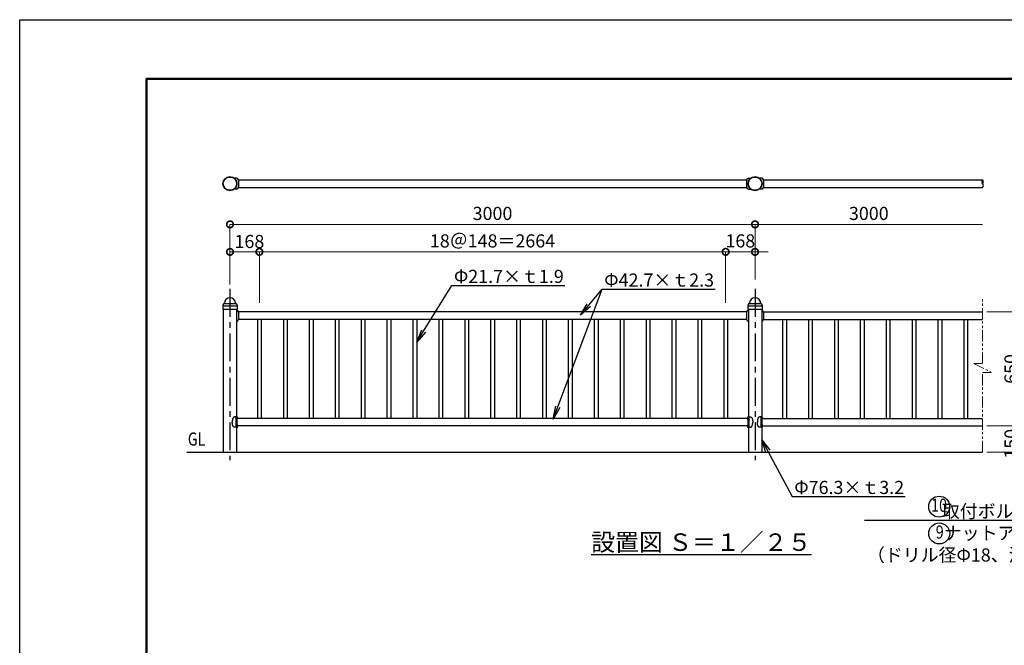
# Model space of a CAD drawing. Extents: x -29 to 10499, y -13 to 7412.
# Drawn here: x -29 to 5597, y 3839 to 7412 of the extents above; entities that cross this region are included whole.
import ezdxf
from ezdxf import colors
from ezdxf.entities.mleader import LeaderData, LeaderLine
from ezdxf.enums import TextEntityAlignment as Align
from ezdxf.math import Vec2, Vec3

# ---------------------------------------------------------------- set-up
doc = ezdxf.new("R2010")
doc.units = 0
doc.header["$MEASUREMENT"] = 0
doc.header["$PDMODE"] = 1
doc.linetypes.add('CENTER', pattern=[50.8, 31.75, -6.35, 6.35, -6.35])
doc.linetypes.add('PHANTOM', pattern=[63.5, 31.75, -6.35, 6.35, -6.35, 6.35, -6.35])
doc.layers.get('0').update_dxf_attribs({"linetype": 'CONTINUOUS'})
doc.layers.get('DefPoints').update_dxf_attribs({"linetype": 'CONTINUOUS'})
for name, color, linetype, lineweight in [('FRAM3', 1, 'CONTINUOUS', 50), ('寸法線', 3, 'CONTINUOUS', 18), ('想像線', 11, 'PHANTOM', 18)]:
    doc.layers.add(name, color=color, linetype=linetype, lineweight=lineweight)
for name, color, linetype in [('基準線', 6, 'CENTER'), ('外形線', 7, 'CONTINUOUS'), ('文字', 4, 'CONTINUOUS'), ('文字引出', 4, 'CONTINUOUS')]:
    doc.layers.add(name, color=color, linetype=linetype)
doc.styles.get("Standard").update_dxf_attribs({"font": 'TXT.SHX', "bigfont": 'bigfont.shx'})
doc.dimstyles.new('25ベース', dxfattribs={"dimscale": 25, "dimtxt": 3, "dimasz": 3, "dimexe": 0, "dimexo": 1, "dimgap": 1, "dimtad": 3, "dimdec": 1, "dimdsep": 46, "dimtxsty": 'STANDARD', "dimblk": 'DOTSMALL', "dimcen": 0, "dimclrd": 256, "dimclre": 256, "dimclrt": 7, "dimadec": 3, "dimazin": 2, "dimtfac": 1, "dimtdec": 1, "dimtix": 1, "dimtmove": 2, "dimatfit": 2, "dimldrblk": 'OPEN', "dimfxl": 1, "dimtolj": 1, "dimlwd": -1, "dimlwe": -1, "dimarcsym": 0})

# ---------------------------------------------------------------- blocks, each defined once
blk = doc.blocks.new('_OPEN')
at = {"color": 0, "linetype": 'ByBlock'}
for p, q in [((-1, 0.167), (0, 0)), ((0, 0), (-1, -0.167)), ((0, 0), (-1, 0))]:
    blk.add_line(p, q, dxfattribs=at)
blk = doc.blocks.new('_DotSmall')
at = {"layer": 'FRAM3', "color": 0, "const_width": 0.5}
blk.add_lwpolyline([(-0.0625, 0, 1), (0.0625, 0, 1)], format="xyb", close=True, dxfattribs=at)
blk = doc.blocks.new('*D7')
at = {"layer": 'DefPoints', "color": 0, "transparency": 16777216}
for p in [(4172.5, 6242.8), (1172.5, 5904), (4172.5, 5904)]:
    blk.add_point(p, dxfattribs=at)
at = {"layer": '寸法線', "transparency": 16777216}
for p, q in [((1172.5, 5929), (1172.5, 6242.8)), ((1172.5, 6242.8), (4172.5, 6242.8)), ((4172.5, 5929), (4172.5, 6242.8))]:
    blk.add_line(p, q, dxfattribs=at)
at = {"layer": '寸法線', "transparency": 16777216, "xscale": 75, "yscale": 75, "zscale": 75, "rotation": 180}
blk.add_blockref('_DotSmall', (1172.5, 6242.8), dxfattribs=at)
at = {"layer": '寸法線', "transparency": 16777216, "xscale": 75, "yscale": 75, "zscale": 75}
blk.add_blockref('_DotSmall', (4172.5, 6242.8), dxfattribs=at)
at = {"layer": '寸法線', "color": 7, "transparency": 16777216, "insert": (2672.5, 6305.3), "char_height": 75, "attachment_point": 5}
blk.add_mtext('\\A1;3000', dxfattribs=at)
blk = doc.blocks.new('*D8')
at = {"layer": 'DefPoints', "color": 0, "transparency": 16777216}
for p in [(5472.5, 6242.8), (4172.5, 5904), (5472.5, 5823.7)]:
    blk.add_point(p, dxfattribs=at)
at = {"layer": '寸法線', "transparency": 16777216}
for p, q in [((4172.5, 5929), (4172.5, 6242.8)), ((4172.5, 6242.8), (5472.5, 6242.8))]:
    blk.add_line(p, q, dxfattribs=at)
at = {"layer": '寸法線', "transparency": 16777216, "xscale": 75, "yscale": 75, "zscale": 75, "rotation": 180}
blk.add_blockref('_DotSmall', (4172.5, 6242.8), dxfattribs=at)
at = {"layer": '寸法線', "color": 7, "transparency": 16777216, "insert": (4822.5, 6305.3), "char_height": 75, "attachment_point": 5}
blk.add_mtext('\\A1;3000', dxfattribs=at)
blk = doc.blocks.new('_None')
blk = doc.blocks.new('*D9')
at = {"layer": 'DefPoints', "color": 0, "transparency": 16777216}
for p in [(4004.5, 6085.9), (1340.5, 5769), (4004.5, 5769)]:
    blk.add_point(p, dxfattribs=at)
at = {"layer": '寸法線', "transparency": 16777216}
for p, q in [((1340.5, 5794), (1340.5, 6085.9)), ((1340.5, 6085.9), (4004.5, 6085.9)), ((4004.5, 5794), (4004.5, 6085.9))]:
    blk.add_line(p, q, dxfattribs=at)
at = {"layer": '寸法線', "transparency": 16777216, "xscale": 75, "yscale": 75, "zscale": 75, "rotation": 180}
blk.add_blockref('_DotSmall', (1340.5, 6085.9), dxfattribs=at)
at = {"layer": '寸法線', "transparency": 16777216, "xscale": 75, "yscale": 75, "zscale": 75}
blk.add_blockref('_DotSmall', (4004.5, 6085.9), dxfattribs=at)
at = {"layer": '寸法線', "color": 7, "transparency": 16777216, "insert": (2672.5, 6148.4), "char_height": 75, "attachment_point": 5}
blk.add_mtext('\\A1;18＠148＝2664', dxfattribs=at)
blk = doc.blocks.new('*D10')
at = {"layer": 'DefPoints', "color": 0, "transparency": 16777216}
for p in [(4172.5, 6085.9), (4172.5, 5909.6), (4004.5, 5794)]:
    blk.add_point(p, dxfattribs=at)
at = {"layer": '寸法線', "transparency": 16777216}
for p, q in [((4004.5, 6085.9), (3929.5, 6085.9)), ((4004.5, 5819), (4004.5, 6085.9)), ((4004.5, 6085.9), (4172.5, 6085.9)), ((4172.5, 5934.6), (4172.5, 6085.9)), ((4172.5, 6085.9), (4247.5, 6085.9))]:
    blk.add_line(p, q, dxfattribs=at)
at = {"layer": '寸法線', "transparency": 16777216, "xscale": 75, "yscale": 75, "zscale": 75}
blk.add_blockref('_DotSmall', (4004.5, 6085.9), dxfattribs=at)
at = {"layer": '寸法線', "transparency": 16777216, "xscale": 75, "yscale": 75, "zscale": 75, "rotation": 180}
blk.add_blockref('_DotSmall', (4172.5, 6085.9), dxfattribs=at)
at = {"layer": '寸法線', "color": 7, "transparency": 16777216, "insert": (4088.5, 6148.4), "char_height": 75, "attachment_point": 5}
blk.add_mtext('\\A1;168', dxfattribs=at)
blk = doc.blocks.new('*D11')
at = {"layer": 'DefPoints', "color": 0, "transparency": 16777216}
for p in [(1172.5, 6085.9), (1172.5, 5874.2), (1340.5, 5794)]:
    blk.add_point(p, dxfattribs=at)
at = {"layer": '寸法線', "transparency": 16777216}
for p, q in [((1172.5, 5899.2), (1172.5, 6085.9)), ((1340.5, 6085.9), (1172.5, 6085.9)), ((1340.5, 5819), (1340.5, 6085.9))]:
    blk.add_line(p, q, dxfattribs=at)
at = {"layer": '寸法線', "transparency": 16777216, "xscale": 75, "yscale": 75, "zscale": 75, "rotation": 180}
blk.add_blockref('_DotSmall', (1172.5, 6085.9), dxfattribs=at)
at = {"layer": '寸法線', "transparency": 16777216, "xscale": 75, "yscale": 75, "zscale": 75}
blk.add_blockref('_DotSmall', (1340.5, 6085.9), dxfattribs=at)
at = {"layer": '寸法線', "color": 7, "transparency": 16777216, "insert": (1283.4, 6145.1), "char_height": 75, "attachment_point": 5}
blk.add_mtext('\\A1;168', dxfattribs=at)
blk = doc.blocks.new('*D12')
at = {"layer": 'DefPoints', "color": 0, "transparency": 16777216}
for p in [(5472.5, 5742.5), (5872.5, 5742.5), (5472.5, 4942.5)]:
    blk.add_point(p, dxfattribs=at)
at = {"layer": '寸法線', "transparency": 16777216}
for p, q in [((5497.5, 5742.5), (5872.5, 5742.5)), ((5872.5, 4942.5), (5872.5, 5742.5)), ((5497.5, 4942.5), (5872.5, 4942.5))]:
    blk.add_line(p, q, dxfattribs=at)
at = {"layer": '寸法線', "transparency": 16777216, "xscale": 75, "yscale": 75, "zscale": 75}
for p, rotation in [((5872.5, 5742.5), 90), ((5872.5, 4942.5), 270)]:
    blk.add_blockref('_DotSmall', p, dxfattribs=dict(at, rotation=rotation))
at = {"layer": '寸法線', "color": 7, "transparency": 16777216, "insert": (5810, 5342.5), "char_height": 75, "attachment_point": 5, "rotation": 90}
blk.add_mtext('\\A1;800', dxfattribs=at)
blk = doc.blocks.new('*D13')
at = {"layer": 'DefPoints', "color": 0, "transparency": 16777216}
for p in [(5472.5, 5742.5), (5697.5, 5742.5), (5472.5, 5092.5)]:
    blk.add_point(p, dxfattribs=at)
at = {"layer": '寸法線', "transparency": 16777216}
for p, q in [((5497.5, 5742.5), (5697.5, 5742.5)), ((5697.5, 5092.5), (5697.5, 5742.5)), ((5497.5, 5092.5), (5697.5, 5092.5))]:
    blk.add_line(p, q, dxfattribs=at)
at = {"layer": '寸法線', "transparency": 16777216, "xscale": 75, "yscale": 75, "zscale": 75}
for p, rotation in [((5697.5, 5742.5), 90), ((5697.5, 5092.5), 270)]:
    blk.add_blockref('_DotSmall', p, dxfattribs=dict(at, rotation=rotation))
at = {"layer": '寸法線', "color": 7, "transparency": 16777216, "insert": (5635, 5417.5), "char_height": 75, "attachment_point": 5, "rotation": 90}
blk.add_mtext('\\A1;650', dxfattribs=at)
blk = doc.blocks.new('*D14')
at = {"layer": 'DefPoints', "color": 0, "transparency": 16777216}
for p in [(5472.5, 5092.5), (5697.5, 5092.5), (5472.5, 4942.5)]:
    blk.add_point(p, dxfattribs=at)
at = {"layer": '寸法線', "transparency": 16777216}
for p, q in [((5497.5, 5092.5), (5697.5, 5092.5)), ((5697.5, 4942.5), (5697.5, 5092.5)), ((5497.5, 4942.5), (5697.5, 4942.5))]:
    blk.add_line(p, q, dxfattribs=at)
at = {"layer": '寸法線', "transparency": 16777216, "xscale": 75, "yscale": 75, "zscale": 75}
for p, rotation in [((5697.5, 5092.5), 90), ((5697.5, 4942.5), 270)]:
    blk.add_blockref('_DotSmall', p, dxfattribs=dict(at, rotation=rotation))
at = {"layer": '寸法線', "color": 7, "transparency": 16777216, "insert": (5635.2, 4990.1), "char_height": 75, "attachment_point": 5, "rotation": 90}
blk.add_mtext('\\A1;150', dxfattribs=at)

msp = doc.modelspace()

# ---------------------------------------------------------------- linework, layer by layer
at = {"layer": 'DefPoints'}
msp.add_lwpolyline([(-29, 7411.5), (10471, 7411.5), (10471, -13.5), (-29, -13.5)], close=True, dxfattribs=at)
at = {"layer": 'FRAM3', "color": 1, "linetype": 'Continuous'}
msp.add_lwpolyline([(696, 324), (696, 7074), (10133.5, 7074), (10133.5, 324)], close=True, dxfattribs=at)
at = {"layer": '基準線', "ltscale": 5}
for p, q in [((1172.46, 5874.16), (1172.46, 4895.6)), ((4172.46, 5874.16), (4172.46, 4895.6))]:
    msp.add_line(p, q, dxfattribs=at)
at = {"layer": '外形線'}
for p, q in [((1210.61, 6506.61), (1197.3, 6506.61)), ((1220.61, 6496.61), (1220.61, 6453.91)), ((1220.61, 6496.61), (4124.31, 6496.61)), ((4124.31, 6496.61), (4124.31, 6453.91)), ((4134.31, 6506.61), (4147.61, 6506.61)), ((4210.61, 6506.61), (4197.3, 6506.61)), ((4220.61, 6496.61), (4220.61, 6453.91)), ((4220.61, 6496.61), (5472.46, 6496.61)), ((1210.61, 6443.91), (1197.3, 6443.91)), ((1220.61, 6453.91), (4124.31, 6453.91)), ((4134.31, 6443.91), (4147.61, 6443.91)), ((4210.61, 6443.91), (4197.3, 6443.91)), ((4220.61, 6453.91), (5472.46, 6453.91)), ((1131.86, 5778.25), (1131.86, 5756.27)), ((1131.86, 5778.25), (1213.06, 5778.25)), ((1213.06, 5756.27), (1131.86, 5756.27)), ((1135.67, 5789.39), (1132.25, 5780.38)), ((1134.31, 5756.27), (1134.31, 4942.52)), ((1139.76, 5791.46), (1138.66, 5791.46)), ((1138.66, 5791.46), (1205.16, 5791.46)), ((1205.16, 5791.46), (1206.25, 5791.46)), ((1209.24, 5789.39), (1212.67, 5780.38)), ((1210.61, 5756.27), (1210.61, 5144.08)), ((1213.06, 5778.25), (1213.06, 5756.27)), ((4124.31, 5742.52), (1220.61, 5742.52)), ((1220.61, 5742.52), (1220.61, 5699.82)), ((4124.31, 5742.52), (4124.31, 5699.82)), ((4131.86, 5778.25), (4213.06, 5778.25)), ((4131.86, 5778.25), (4131.86, 5756.27)), ((4213.06, 5756.27), (4131.86, 5756.27)), ((4135.67, 5789.39), (4132.25, 5780.38)), ((4134.31, 5756.27), (4134.31, 5144.08)), ((4138.66, 5791.46), (4205.16, 5791.46)), ((4139.76, 5791.46), (4138.66, 5791.46)), ((4205.16, 5791.46), (4206.25, 5791.46)), ((4209.24, 5789.39), (4212.67, 5780.38)), ((4210.61, 5756.27), (4210.61, 5144.08)), ((4213.06, 5778.25), (4213.06, 5756.27)), ((4220.61, 5742.52), (4220.61, 5699.82)), ((4220.61, 5742.52), (5472.46, 5742.52)), ((4124.31, 5699.82), (1220.61, 5699.82)), ((1329.61, 5699.82), (1329.61, 5135.22)), ((1351.31, 5699.82), (1351.31, 5135.22)), ((1477.61, 5699.82), (1477.61, 5135.22)), ((1499.31, 5699.82), (1499.31, 5135.22)), ((1625.61, 5699.82), (1625.61, 5135.22)), ((1647.31, 5699.82), (1647.31, 5135.22)), ((1773.61, 5699.82), (1773.61, 5135.22)), ((1795.31, 5699.82), (1795.31, 5135.22)), ((1921.61, 5699.82), (1921.61, 5135.22)), ((1943.31, 5699.82), (1943.31, 5135.22)), ((2069.61, 5699.82), (2069.61, 5135.22)), ((2091.31, 5699.82), (2091.31, 5135.22)), ((2217.61, 5699.82), (2217.61, 5135.22)), ((2239.31, 5699.82), (2239.31, 5135.22)), ((2365.61, 5699.82), (2365.61, 5135.22)), ((2387.31, 5699.82), (2387.31, 5135.22)), ((2513.61, 5699.82), (2513.61, 5135.22)), ((2535.31, 5699.82), (2535.31, 5135.22)), ((2661.61, 5699.82), (2661.61, 5135.22)), ((2683.31, 5699.82), (2683.31, 5135.22)), ((2809.61, 5699.82), (2809.61, 5135.22)), ((2831.31, 5699.82), (2831.31, 5135.22)), ((2957.61, 5699.82), (2957.61, 5135.22)), ((2979.31, 5699.82), (2979.31, 5135.22)), ((3105.61, 5699.82), (3105.61, 5135.22)), ((3127.31, 5699.82), (3127.31, 5135.22)), ((3253.61, 5699.82), (3253.61, 5135.22)), ((3275.31, 5699.82), (3275.31, 5135.22)), ((3401.61, 5699.82), (3401.61, 5135.22)), ((3423.31, 5699.82), (3423.31, 5135.22)), ((3549.61, 5699.82), (3549.61, 5135.22)), ((3571.31, 5699.82), (3571.31, 5135.22)), ((3697.61, 5699.82), (3697.61, 5135.22)), ((3719.31, 5699.82), (3719.31, 5135.22)), ((3845.61, 5699.82), (3845.61, 5135.22)), ((3867.31, 5699.82), (3867.31, 5135.22)), ((3993.61, 5699.82), (3993.61, 5135.22)), ((4015.31, 5699.82), (4015.31, 5135.22)), ((4220.61, 5699.82), (5472.46, 5699.82)), ((4329.61, 5699.82), (4329.61, 5135.22)), ((4351.31, 5699.82), (4351.31, 5135.22)), ((4477.61, 5699.82), (4477.61, 5135.22)), ((4499.31, 5699.82), (4499.31, 5135.22)), ((4625.61, 5699.82), (4625.61, 5135.22)), ((4647.31, 5699.82), (4647.31, 5135.22)), ((4773.61, 5699.82), (4773.61, 5135.22)), ((4795.31, 5699.82), (4795.31, 5135.22)), ((4921.61, 5699.82), (4921.61, 5135.22)), ((4943.31, 5699.82), (4943.31, 5135.22)), ((5069.61, 5699.82), (5069.61, 5135.22)), ((5091.31, 5699.82), (5091.31, 5135.22)), ((5217.61, 5699.82), (5217.61, 5135.22)), ((5239.31, 5699.82), (5239.31, 5135.22)), ((5365.61, 5699.82), (5365.61, 5135.22)), ((5387.31, 5699.82), (5387.31, 5135.22)), ((1207.59, 5136.37), (1207.59, 5113.87)), ((1207.66, 5136.37), (1207.66, 5113.87)), ((1208.48, 5134.98), (1208.48, 5132.76)), ((1208.48, 5129.98), (1208.48, 5127.76)), ((1208.48, 5124.98), (1208.48, 5122.76)), ((1208.48, 5119.98), (1208.48, 5117.76)), ((1210.23, 5136.37), (1210.23, 5113.87)), ((1211.65, 5136.37), (1211.65, 5113.87)), ((1215.61, 5138.92), (1215.61, 5135.22)), ((4129.74, 5135.22), (1215.61, 5135.22)), ((4129.31, 5138.92), (4129.31, 5135.22)), ((4133.27, 5136.37), (4133.27, 5113.87)), ((4134.68, 5136.37), (4134.68, 5113.87)), ((4136.44, 5134.98), (4136.44, 5132.76)), ((4136.44, 5129.98), (4136.44, 5127.76)), ((4136.44, 5124.98), (4136.44, 5122.76)), ((4136.44, 5119.98), (4136.44, 5117.76)), ((4137.26, 5136.37), (4137.26, 5113.87)), ((4137.33, 5136.37), (4137.33, 5113.87)), ((4207.59, 5136.37), (4207.59, 5113.87)), ((4207.66, 5136.37), (4207.66, 5113.87)), ((4208.48, 5134.98), (4208.48, 5132.76)), ((4208.48, 5129.98), (4208.48, 5127.76)), ((4208.48, 5124.98), (4208.48, 5122.76)), ((4208.48, 5119.98), (4208.48, 5117.76)), ((4210.23, 5136.37), (4210.23, 5113.87)), ((4211.65, 5136.37), (4211.65, 5113.87)), ((4215.17, 5135.22), (5472.46, 5135.22)), ((4215.61, 5138.92), (4215.61, 5135.22)), ((1207.59, 5091.37), (1207.59, 5113.87)), ((1207.66, 5091.37), (1207.66, 5113.87)), ((1208.48, 5114.98), (1208.48, 5113.87)), ((1208.48, 5112.76), (1208.48, 5113.87)), ((1208.48, 5107.76), (1208.48, 5109.98)), ((1208.48, 5102.76), (1208.48, 5104.98)), ((1208.48, 5097.76), (1208.48, 5099.98)), ((1208.48, 5092.76), (1208.48, 5094.98)), ((1210.23, 5091.37), (1210.23, 5113.87)), ((1210.61, 5083.65), (1210.61, 4942.52)), ((1211.65, 5091.37), (1211.65, 5113.87)), ((4129.74, 5092.52), (1215.61, 5092.52)), ((1215.61, 5088.81), (1215.61, 5092.52)), ((4129.31, 5088.81), (4129.31, 5092.52)), ((4133.27, 5091.37), (4133.27, 5113.87)), ((4134.31, 5083.65), (4134.31, 4942.52)), ((4134.68, 5091.37), (4134.68, 5113.87)), ((4136.44, 5114.98), (4136.44, 5113.87)), ((4136.44, 5112.76), (4136.44, 5113.87)), ((4136.44, 5107.76), (4136.44, 5109.98)), ((4136.44, 5102.76), (4136.44, 5104.98)), ((4136.44, 5097.76), (4136.44, 5099.98)), ((4136.44, 5092.76), (4136.44, 5094.98)), ((4137.26, 5091.37), (4137.26, 5113.87)), ((4137.33, 5091.37), (4137.33, 5113.87)), ((4207.59, 5091.37), (4207.59, 5113.87)), ((4207.66, 5091.37), (4207.66, 5113.87)), ((4208.48, 5114.98), (4208.48, 5113.87)), ((4208.48, 5112.76), (4208.48, 5113.87)), ((4208.48, 5107.76), (4208.48, 5109.98)), ((4208.48, 5102.76), (4208.48, 5104.98)), ((4208.48, 5097.76), (4208.48, 5099.98)), ((4208.48, 5092.76), (4208.48, 5094.98)), ((4210.23, 5091.37), (4210.23, 5113.87)), ((4210.61, 5083.65), (4210.61, 4942.52)), ((4211.65, 5091.37), (4211.65, 5113.87)), ((4215.17, 5092.52), (5472.46, 5092.52)), ((4215.61, 5088.81), (4215.61, 5092.52)), ((926.24, 4942.52), (5472.46, 4942.52))]:
    msp.add_line(p, q, dxfattribs=at)
for centre, radius in [((1172.46, 6475.26), 40), ((1172.46, 6475.26), 38), ((4172.46, 6475.26), 40), ((4172.46, 6475.26), 38)]:
    msp.add_circle(centre, radius, dxfattribs=at)
for centre, radius, start, end in [((1210.61, 6496.61), 10, 0, 90), ((4134.31, 6496.61), 10, 90, 180), ((4210.61, 6496.61), 10, 0, 90), ((5483, 6485.94), 15, 134.62932, 225.37068), ((5461.92, 6485.94), 15, 314.62932, 45.37068), ((5461.92, 6464.59), 15, 314.62932, 45.37068), ((1210.61, 6453.91), 10, 270, 0), ((4134.31, 6453.91), 10, 180, 270), ((4210.61, 6453.91), 10, 270, 0), ((1172.46, 5791.96), 32.2, 90, 180), ((1172.46, 5791.96), 32.2, 0, 90), ((4172.46, 5791.96), 32.2, 90, 180), ((4172.46, 5791.96), 32.2, 0, 90), ((1137.86, 5778.25), 6, 159.19604, 179.99999), ((1138.66, 5788.26), 3.2, 90, 159.19604), ((1139.76, 5791.96), 0.5, 270, 0), ((1205.16, 5791.96), 0.5, 180, 270), ((1206.25, 5788.26), 3.2, 20.80396, 90), ((1210.61, 5742.52), 10, 0, 90), ((1210.61, 5742.52), 10, 0, 90), ((1207.06, 5778.25), 6, 0.00001, 20.80396), ((4134.31, 5742.52), 10, 90, 180), ((4137.86, 5778.25), 6, 159.19604, 179.99999), ((4138.66, 5788.26), 3.2, 90, 159.19604), ((4139.76, 5791.96), 0.5, 270, 0), ((4205.16, 5791.96), 0.5, 180, 270), ((4206.25, 5788.26), 3.2, 20.80396, 90), ((4210.61, 5742.52), 10, 0, 90), ((4207.06, 5778.25), 6, 0.00001, 20.80396), ((1210.61, 5699.82), 10, 270, 0), ((4134.31, 5699.82), 10, 180, 270), ((4210.61, 5699.82), 10, 270, 0), ((1200.16, 5100.31), 45, 74.85447, 76.76725), ((1210.61, 5138.92), 5, 0, 74.85447), ((4134.31, 5138.92), 5, 105.14553, 180), ((4144.76, 5100.31), 45, 103.23275, 105.14553), ((4200.16, 5100.31), 45, 74.85447, 76.76725), ((4210.61, 5138.92), 5, 0, 74.85447), ((1200.16, 5127.42), 45, 283.23275, 285.14553), ((1210.61, 5088.81), 5, 285.14553, 0), ((4134.31, 5088.81), 5, 180, 254.85447), ((4144.76, 5127.42), 45, 254.85447, 256.76725), ((4200.16, 5127.42), 45, 283.23275, 285.14553), ((4210.61, 5088.81), 5, 285.14553, 0)]:
    msp.add_arc(centre, radius, start, end, dxfattribs=at)
at = {"layer": '外形線', "extrusion": (0, 0, -1)}
for centre, major_axis, ratio, start_param, end_param in [((1209.82, 5136.37), (0, 4.66), 0.4786057, -1.5707963, 0), ((1209.65, 5136.37), (0, 4.66), 0.4280797, -1.5707963, -0.002672), ((1208.03, 5136.37), (0, 1.5), 0.126699, 3.1415927, 6.2831853), ((1208.03, 5131.37), (0, 1.5), 0.126699, 3.1415927, 6.2831853), ((1208.03, 5131.37), (0, 1.5), 0.126699, 3.1415927, 6.2831853), ((1208.03, 5126.37), (0, 1.5), 0.126699, 3.1415927, 6.2831853), ((1208.03, 5126.37), (0, 1.5), 0.126699, 3.1415927, 6.2831853), ((1208.03, 5121.37), (0, 1.5), 0.126699, 3.1415927, 6.2831853), ((1208.03, 5121.37), (0, 1.5), 0.126699, 3.1415927, 6.2831853), ((1208.03, 5136.37), (0, -1.5), 0.7980977, -3.1415927, 0), ((1208.03, 5131.37), (0, -1.5), 0.7980977, -3.1415927, 0), ((1208.03, 5126.37), (0, -1.5), 0.7980977, -3.1415927, 0), ((1208.03, 5121.37), (0, -1.5), 0.7980977, -3.1415927, 0), ((1208.03, 5136.37), (0, 1.5), 0.7980977, 0.0694545, 3.1165494), ((1208.03, 5131.37), (0, 1.5), 0.7980977, 0.0694545, 3.1165494), ((1208.03, 5131.37), (0, 1.5), 0.7980977, 0.0694545, 3.1165494), ((1208.03, 5126.37), (0, 1.5), 0.7980977, 0.0694545, 3.1165494), ((1208.03, 5126.37), (0, 1.5), 0.7980977, 0.0694545, 3.1165494), ((1208.03, 5121.37), (0, 1.5), 0.7980977, 0.0694545, 3.1165494), ((1208.03, 5121.37), (0, 1.5), 0.7980977, 0.0694545, 3.1165494), ((1208.03, 5136.37), (0, 3.5), 0.128886, 0.4104654, 1.1568111), ((1208.65, 5136.37), (0, 3.73), 0.4253211, -0.1307834, 1.5707963), ((1209.82, 5136.37), (0, 4.66), 0.3922116, 0, 1.5707963), ((1215.61, 5113.87), (0, 21.5), 0.1711651, -1.5707963, 0), ((4209.82, 5136.37), (0, 4.66), 0.4786057, -1.5707963, 0), ((4209.65, 5136.37), (0, 4.66), 0.4280797, -1.5707963, -0.002672), ((4208.03, 5136.37), (0, 1.5), 0.126699, 3.1415927, 6.2831853), ((4208.03, 5131.37), (0, 1.5), 0.126699, 3.1415927, 6.2831853), ((4208.03, 5131.37), (0, 1.5), 0.126699, 3.1415927, 6.2831853), ((4208.03, 5126.37), (0, 1.5), 0.126699, 3.1415927, 6.2831853), ((4208.03, 5126.37), (0, 1.5), 0.126699, 3.1415927, 6.2831853), ((4208.03, 5121.37), (0, 1.5), 0.126699, 3.1415927, 6.2831853), ((4208.03, 5121.37), (0, 1.5), 0.126699, 3.1415927, 6.2831853), ((4208.03, 5136.37), (0, -1.5), 0.7980977, -3.1415927, 0), ((4208.03, 5131.37), (0, -1.5), 0.7980977, -3.1415927, 0), ((4208.03, 5126.37), (0, -1.5), 0.7980977, -3.1415927, 0), ((4208.03, 5121.37), (0, -1.5), 0.7980977, -3.1415927, 0), ((4208.03, 5136.37), (0, 1.5), 0.7980977, 0.0694545, 3.1165494), ((4208.03, 5131.37), (0, 1.5), 0.7980977, 0.0694545, 3.1165494), ((4208.03, 5131.37), (0, 1.5), 0.7980977, 0.0694545, 3.1165494), ((4208.03, 5126.37), (0, 1.5), 0.7980977, 0.0694545, 3.1165494), ((4208.03, 5126.37), (0, 1.5), 0.7980977, 0.0694545, 3.1165494), ((4208.03, 5121.37), (0, 1.5), 0.7980977, 0.0694545, 3.1165494), ((4208.03, 5121.37), (0, 1.5), 0.7980977, 0.0694545, 3.1165494), ((4208.03, 5136.37), (0, 3.5), 0.128886, 0.4104654, 1.1568111), ((4208.65, 5136.37), (0, 3.73), 0.4253211, -0.1307834, 1.5707963), ((4209.82, 5136.37), (0, 4.66), 0.3922116, 0, 1.5707963), ((4215.61, 5113.87), (0, 21.5), 0.1711651, -1.5707963, 0), ((1208.03, 5116.37), (0, 1.5), 0.126699, 3.1415927, 6.2831853), ((1208.03, 5116.37), (0, 1.5), 0.126699, 3.1415927, 6.2831853), ((1208.03, 5116.37), (0, -1.5), 0.7980977, -3.1415927, 0), ((1208.03, 5116.37), (0, 1.5), 0.7980977, 0.0694545, 3.1165494), ((1208.03, 5116.37), (0, 1.5), 0.7980977, 0.0694545, 3.1165494), ((4129.31, 5113.87), (0, 21.5), 0.1711651, 1.5707963, 3.1415927), ((4135.1, 5091.37), (0, 4.66), 0.3922116, 3.1415927, 4.712389), ((4136.27, 5091.37), (0, 3.73), 0.4253211, 3.0108093, 4.712389), ((4135.1, 5091.37), (0, 4.66), 0.4786057, 1.5707963, 3.1415927), ((4135.26, 5091.37), (0, 4.66), 0.4280797, 1.5707963, 3.1389207), ((4136.89, 5111.37), (0, 1.5), 0.7980977, 3.1415927, 6.2831853), ((4136.89, 5106.37), (0, 1.5), 0.7980977, 3.1415927, 6.2831853), ((4136.89, 5101.37), (0, 1.5), 0.7980977, 3.1415927, 6.2831853), ((4136.89, 5096.37), (0, 1.5), 0.7980977, 3.1415927, 6.2831853), ((4136.89, 5091.37), (0, 1.5), 0.7980977, 3.1415927, 6.2831853), ((4136.89, 5111.37), (0, 1.5), 0.7980977, -3.0721381, -0.0250433), ((4136.89, 5111.37), (0, 1.5), 0.7980977, -3.0721381, -0.0250433), ((4136.89, 5106.37), (0, 1.5), 0.7980977, -3.0721381, -0.0250433), ((4136.89, 5106.37), (0, 1.5), 0.7980977, -3.0721381, -0.0250433), ((4136.89, 5101.37), (0, 1.5), 0.7980977, -3.0721381, -0.0250433), ((4136.89, 5101.37), (0, 1.5), 0.7980977, -3.0721381, -0.0250433), ((4136.89, 5096.37), (0, 1.5), 0.7980977, -3.0721381, -0.0250433), ((4136.89, 5096.37), (0, 1.5), 0.7980977, -3.0721381, -0.0250433), ((4136.89, 5091.37), (0, 1.5), 0.7980977, -3.0721381, -0.0250433), ((4136.89, 5091.37), (0, 3.5), 0.128886, -2.7311272, -1.9847816), ((4136.89, 5111.37), (0, -1.5), 0.126699, -3.1415927, 0), ((4136.89, 5111.37), (0, -1.5), 0.126699, -3.1415927, 0), ((4136.89, 5106.37), (0, -1.5), 0.126699, -3.1415927, 0), ((4136.89, 5106.37), (0, -1.5), 0.126699, -3.1415927, 0), ((4136.89, 5101.37), (0, -1.5), 0.126699, -3.1415927, 0), ((4136.89, 5101.37), (0, -1.5), 0.126699, -3.1415927, 0), ((4136.89, 5096.37), (0, -1.5), 0.126699, -3.1415927, 0), ((4136.89, 5096.37), (0, -1.5), 0.126699, -3.1415927, 0), ((4136.89, 5091.37), (0, -1.5), 0.126699, -3.1415927, 0), ((4208.03, 5116.37), (0, 1.5), 0.126699, 3.1415927, 6.2831853), ((4208.03, 5116.37), (0, 1.5), 0.126699, 3.1415927, 6.2831853), ((4208.03, 5116.37), (0, -1.5), 0.7980977, -3.1415927, 0), ((4208.03, 5116.37), (0, 1.5), 0.7980977, 0.0694545, 3.1165494), ((4208.03, 5116.37), (0, 1.5), 0.7980977, 0.0694545, 3.1165494)]:
    msp.add_ellipse(centre, major_axis=major_axis, ratio=ratio, start_param=start_param, end_param=end_param, dxfattribs=at)
at = {"layer": '外形線'}
for centre, major_axis, ratio, start_param, end_param in [((4129.31, 5113.87), (0, 21.5), 0.1711651, -1.5707963, 0), ((4135.1, 5136.37), (0, 4.66), 0.3922116, 0, 1.5707963), ((4136.27, 5136.37), (0, 3.73), 0.4253211, -0.1307834, 1.5707963), ((4135.1, 5136.37), (0, 4.66), 0.4786057, -1.5707963, 0), ((4135.26, 5136.37), (0, 4.66), 0.4280797, -1.5707963, -0.002672), ((4136.89, 5136.37), (0, -1.5), 0.7980977, 3.1415927, 6.2831853), ((4136.89, 5131.37), (0, -1.5), 0.7980977, 3.1415927, 6.2831853), ((4136.89, 5126.37), (0, -1.5), 0.7980977, 3.1415927, 6.2831853), ((4136.89, 5121.37), (0, -1.5), 0.7980977, 3.1415927, 6.2831853), ((4136.89, 5136.37), (0, 1.5), 0.7980977, 0.0694545, 3.1165494), ((4136.89, 5131.37), (0, 1.5), 0.7980977, 0.0694545, 3.1165494), ((4136.89, 5131.37), (0, 1.5), 0.7980977, 0.0694545, 3.1165494), ((4136.89, 5126.37), (0, 1.5), 0.7980977, 0.0694545, 3.1165494), ((4136.89, 5126.37), (0, 1.5), 0.7980977, 0.0694545, 3.1165494), ((4136.89, 5121.37), (0, 1.5), 0.7980977, 0.0694545, 3.1165494), ((4136.89, 5121.37), (0, 1.5), 0.7980977, 0.0694545, 3.1165494), ((4136.89, 5136.37), (0, 3.5), 0.128886, 0.4104654, 1.1568111), ((4136.89, 5136.37), (0, 1.5), 0.126699, 3.1415927, 6.2831853), ((4136.89, 5131.37), (0, 1.5), 0.126699, 3.1415927, 6.2831853), ((4136.89, 5131.37), (0, 1.5), 0.126699, 3.1415927, 6.2831853), ((4136.89, 5126.37), (0, 1.5), 0.126699, 3.1415927, 6.2831853), ((4136.89, 5126.37), (0, 1.5), 0.126699, 3.1415927, 6.2831853), ((4136.89, 5121.37), (0, 1.5), 0.126699, 3.1415927, 6.2831853), ((4136.89, 5121.37), (0, 1.5), 0.126699, 3.1415927, 6.2831853), ((1209.82, 5091.37), (0, 4.66), 0.4786057, 1.5707963, 3.1415927), ((1209.65, 5091.37), (0, 4.66), 0.4280797, 1.5707963, 3.1389207), ((1208.03, 5111.37), (0, -1.5), 0.126699, 3.1415927, 6.2831853), ((1208.03, 5111.37), (0, -1.5), 0.126699, 3.1415927, 6.2831853), ((1208.03, 5106.37), (0, -1.5), 0.126699, 3.1415927, 6.2831853), ((1208.03, 5106.37), (0, -1.5), 0.126699, 3.1415927, 6.2831853), ((1208.03, 5101.37), (0, -1.5), 0.126699, 3.1415927, 6.2831853), ((1208.03, 5101.37), (0, -1.5), 0.126699, 3.1415927, 6.2831853), ((1208.03, 5096.37), (0, -1.5), 0.126699, 3.1415927, 6.2831853), ((1208.03, 5096.37), (0, -1.5), 0.126699, 3.1415927, 6.2831853), ((1208.03, 5091.37), (0, -1.5), 0.126699, 3.1415927, 6.2831853), ((1208.03, 5111.37), (0, 1.5), 0.7980977, 3.1415927, 6.2831853), ((1208.03, 5106.37), (0, 1.5), 0.7980977, 3.1415927, 6.2831853), ((1208.03, 5101.37), (0, 1.5), 0.7980977, 3.1415927, 6.2831853), ((1208.03, 5096.37), (0, 1.5), 0.7980977, 3.1415927, 6.2831853), ((1208.03, 5091.37), (0, 1.5), 0.7980977, 3.1415927, 6.2831853), ((1208.03, 5111.37), (0, 1.5), 0.7980977, -3.0721381, -0.0250433), ((1208.03, 5111.37), (0, 1.5), 0.7980977, -3.0721381, -0.0250433), ((1208.03, 5106.37), (0, 1.5), 0.7980977, -3.0721381, -0.0250433), ((1208.03, 5106.37), (0, 1.5), 0.7980977, -3.0721381, -0.0250433), ((1208.03, 5101.37), (0, 1.5), 0.7980977, -3.0721381, -0.0250433), ((1208.03, 5101.37), (0, 1.5), 0.7980977, -3.0721381, -0.0250433), ((1208.03, 5096.37), (0, 1.5), 0.7980977, -3.0721381, -0.0250433), ((1208.03, 5096.37), (0, 1.5), 0.7980977, -3.0721381, -0.0250433), ((1208.03, 5091.37), (0, 1.5), 0.7980977, -3.0721381, -0.0250433), ((1208.03, 5091.37), (0, 3.5), 0.128886, -2.7311272, -1.9847816), ((1208.65, 5091.37), (0, 3.73), 0.4253211, 3.0108093, 4.712389), ((1209.82, 5091.37), (0, 4.66), 0.3922116, 3.1415927, 4.712389), ((1215.61, 5113.87), (0, 21.5), 0.1711651, 1.5707963, 3.1415927), ((4136.89, 5116.37), (0, -1.5), 0.7980977, 3.1415927, 6.2831853), ((4136.89, 5116.37), (0, 1.5), 0.7980977, 0.0694545, 3.1165494), ((4136.89, 5116.37), (0, 1.5), 0.7980977, 0.0694545, 3.1165494), ((4136.89, 5116.37), (0, 1.5), 0.126699, 3.1415927, 6.2831853), ((4136.89, 5116.37), (0, 1.5), 0.126699, 3.1415927, 6.2831853), ((4209.82, 5091.37), (0, 4.66), 0.4786057, 1.5707963, 3.1415927), ((4209.65, 5091.37), (0, 4.66), 0.4280797, 1.5707963, 3.1389207), ((4208.03, 5111.37), (0, -1.5), 0.126699, 3.1415927, 6.2831853), ((4208.03, 5111.37), (0, -1.5), 0.126699, 3.1415927, 6.2831853), ((4208.03, 5106.37), (0, -1.5), 0.126699, 3.1415927, 6.2831853), ((4208.03, 5106.37), (0, -1.5), 0.126699, 3.1415927, 6.2831853), ((4208.03, 5101.37), (0, -1.5), 0.126699, 3.1415927, 6.2831853), ((4208.03, 5101.37), (0, -1.5), 0.126699, 3.1415927, 6.2831853), ((4208.03, 5096.37), (0, -1.5), 0.126699, 3.1415927, 6.2831853), ((4208.03, 5096.37), (0, -1.5), 0.126699, 3.1415927, 6.2831853), ((4208.03, 5091.37), (0, -1.5), 0.126699, 3.1415927, 6.2831853), ((4208.03, 5111.37), (0, 1.5), 0.7980977, 3.1415927, 6.2831853), ((4208.03, 5106.37), (0, 1.5), 0.7980977, 3.1415927, 6.2831853), ((4208.03, 5101.37), (0, 1.5), 0.7980977, 3.1415927, 6.2831853), ((4208.03, 5096.37), (0, 1.5), 0.7980977, 3.1415927, 6.2831853), ((4208.03, 5091.37), (0, 1.5), 0.7980977, 3.1415927, 6.2831853), ((4208.03, 5111.37), (0, 1.5), 0.7980977, -3.0721381, -0.0250433), ((4208.03, 5111.37), (0, 1.5), 0.7980977, -3.0721381, -0.0250433), ((4208.03, 5106.37), (0, 1.5), 0.7980977, -3.0721381, -0.0250433), ((4208.03, 5106.37), (0, 1.5), 0.7980977, -3.0721381, -0.0250433), ((4208.03, 5101.37), (0, 1.5), 0.7980977, -3.0721381, -0.0250433), ((4208.03, 5101.37), (0, 1.5), 0.7980977, -3.0721381, -0.0250433), ((4208.03, 5096.37), (0, 1.5), 0.7980977, -3.0721381, -0.0250433), ((4208.03, 5096.37), (0, 1.5), 0.7980977, -3.0721381, -0.0250433), ((4208.03, 5091.37), (0, 1.5), 0.7980977, -3.0721381, -0.0250433), ((4208.03, 5091.37), (0, 3.5), 0.128886, -2.7311272, -1.9847816), ((4208.65, 5091.37), (0, 3.73), 0.4253211, 3.0108093, 4.712389), ((4209.82, 5091.37), (0, 4.66), 0.3922116, 3.1415927, 4.712389), ((4215.61, 5113.87), (0, 21.5), 0.1711651, 1.5707963, 3.1415927)]:
    msp.add_ellipse(centre, major_axis=major_axis, ratio=ratio, start_param=start_param, end_param=end_param, dxfattribs=at)
for points in [[(1210.46, 5144.12), (1210.4, 5144.12), (1210.25, 5144.13), (1209.97, 5144.04), (1209.62, 5143.86), (1209.16, 5143.63), (1208.59, 5143.48), (1207.94, 5143.29), (1207.37, 5143.31), (1206.84, 5143.15), (1206.33, 5143.14), (1205.56, 5143.08), (1203.4, 5143.05), (1201.06, 5143.08), (1198.61, 5143.06), (1197.52, 5142.87), (1196.6, 5142.58), (1195.85, 5142.3), (1195.05, 5141.94), (1194.21, 5141.49), (1193.3, 5140.91), (1192.33, 5140.15), (1191.12, 5138.95), (1190.14, 5136.71), (1189.03, 5133.61), (1187.94, 5130.37), (1187.04, 5127.06), (1185.82, 5121.78), (1185.9, 5117.22), (1185.91, 5113.87)], [(4134.46, 5144.12), (4134.51, 5144.12), (4134.67, 5144.13), (4134.95, 5144.04), (4135.3, 5143.86), (4135.76, 5143.63), (4136.32, 5143.48), (4136.97, 5143.29), (4137.54, 5143.31), (4138.07, 5143.15), (4138.59, 5143.14), (4139.36, 5143.08), (4141.51, 5143.05), (4143.85, 5143.08), (4146.3, 5143.06), (4147.4, 5142.87), (4148.32, 5142.58), (4149.06, 5142.3), (4149.86, 5141.94), (4150.71, 5141.49), (4151.61, 5140.91), (4152.59, 5140.15), (4153.79, 5138.95), (4154.77, 5136.71), (4155.89, 5133.61), (4156.97, 5130.37), (4157.88, 5127.06), (4159.1, 5121.78), (4159.01, 5117.22), (4159.01, 5113.87)], [(4210.46, 5144.12), (4210.4, 5144.12), (4210.25, 5144.13), (4209.97, 5144.04), (4209.62, 5143.86), (4209.16, 5143.63), (4208.59, 5143.48), (4207.94, 5143.29), (4207.37, 5143.31), (4206.84, 5143.15), (4206.33, 5143.14), (4205.56, 5143.08), (4203.4, 5143.05), (4201.06, 5143.08), (4198.61, 5143.06), (4197.52, 5142.87), (4196.6, 5142.58), (4195.85, 5142.3), (4195.05, 5141.94), (4194.21, 5141.49), (4193.3, 5140.91), (4192.33, 5140.15), (4191.12, 5138.95), (4190.14, 5136.71), (4189.03, 5133.61), (4187.94, 5130.37), (4187.04, 5127.06), (4185.82, 5121.78), (4185.9, 5117.22), (4185.91, 5113.87)], [(1210.46, 5083.62), (1210.4, 5083.62), (1210.25, 5083.61), (1209.97, 5083.69), (1209.62, 5083.88), (1209.16, 5084.11), (1208.59, 5084.25), (1207.94, 5084.45), (1207.37, 5084.43), (1206.84, 5084.59), (1206.33, 5084.59), (1205.56, 5084.65), (1203.4, 5084.69), (1201.06, 5084.66), (1198.61, 5084.67), (1197.52, 5084.87), (1196.6, 5085.16), (1195.85, 5085.43), (1195.05, 5085.79), (1194.21, 5086.24), (1193.3, 5086.82), (1192.33, 5087.59), (1191.12, 5088.78), (1190.14, 5091.03), (1189.03, 5094.13), (1187.94, 5097.36), (1187.04, 5100.68), (1185.82, 5105.95), (1185.9, 5110.52), (1185.91, 5113.87)], [(4134.46, 5083.62), (4134.51, 5083.62), (4134.67, 5083.61), (4134.95, 5083.69), (4135.3, 5083.88), (4135.76, 5084.11), (4136.32, 5084.25), (4136.97, 5084.45), (4137.54, 5084.43), (4138.07, 5084.59), (4138.59, 5084.59), (4139.36, 5084.65), (4141.51, 5084.69), (4143.85, 5084.66), (4146.3, 5084.67), (4147.4, 5084.87), (4148.32, 5085.16), (4149.06, 5085.43), (4149.86, 5085.79), (4150.71, 5086.24), (4151.61, 5086.82), (4152.59, 5087.59), (4153.79, 5088.78), (4154.77, 5091.03), (4155.89, 5094.13), (4156.97, 5097.36), (4157.88, 5100.68), (4159.1, 5105.95), (4159.01, 5110.52), (4159.01, 5113.87)], [(4210.46, 5083.62), (4210.4, 5083.62), (4210.25, 5083.61), (4209.97, 5083.69), (4209.62, 5083.88), (4209.16, 5084.11), (4208.59, 5084.25), (4207.94, 5084.45), (4207.37, 5084.43), (4206.84, 5084.59), (4206.33, 5084.59), (4205.56, 5084.65), (4203.4, 5084.69), (4201.06, 5084.66), (4198.61, 5084.67), (4197.52, 5084.87), (4196.6, 5085.16), (4195.85, 5085.43), (4195.05, 5085.79), (4194.21, 5086.24), (4193.3, 5086.82), (4192.33, 5087.59), (4191.12, 5088.78), (4190.14, 5091.03), (4189.03, 5094.13), (4187.94, 5097.36), (4187.04, 5100.68), (4185.82, 5105.95), (4185.9, 5110.52), (4185.91, 5113.87)]]:
    msp.add_open_spline(points, degree=3, knots=[0, 0, 0, 0, 0.1681931, 0.4543539, 0.8608232, 1.366995, 1.9815789, 2.6188382, 3.3820078, 3.6672363, 4.2632363, 4.9119556, 5.9920546, 10.7277508, 11.9415754, 13.3285304, 14.0388388, 14.8402416, 15.7088794, 16.6596209, 17.7157632, 18.9208541, 20.3873581, 22.7511423, 26.1460422, 30.3188836, 32.9595605, 36.4672551, 46.5126644, 46.5126644, 46.5126644, 46.5126644], dxfattribs=at)
at = {"layer": '想像線', "ltscale": 2}
for p, q in [((5472.46, 5447.78), (5472.46, 5827.91)), ((5422.46, 5447.78), (5522.46, 5397.78)), ((5422.46, 5447.78), (5472.46, 5447.78)), ((5522.46, 5397.78), (5472.46, 5397.78)), ((5472.46, 4942.52), (5472.46, 5397.78))]:
    msp.add_line(p, q, dxfattribs=at)
at = {"layer": '文字'}
for centre in [(5224.8, 4630.9), (5224.8, 4477.81)]:
    msp.add_circle(centre, 60, dxfattribs=at)

# ---------------------------------------------------------------- texts
at = {"layer": '文字', "width": 0.8}
msp.add_text('GL', height=75, dxfattribs=at).set_placement((931.53, 4979.55))
for s, p in [('10', (5224.07, 4629.46)), ('9', (5227.85, 4476.37))]:
    msp.add_text(s, height=75, dxfattribs=at).set_placement(p, align=Align.MIDDLE)
at = {"layer": '文字', "insert": (3865.62, 4428.28), "char_height": 100, "attachment_point": 5}
msp.add_mtext('{\\L設置図 Ｓ＝１／２５}', dxfattribs=at)

# ---------------------------------------------------------------- dimensions: what is measured, and where the dimension line sits
at = {"layer": '寸法線'}
for base, p1, p2, picture, middle in [((4172.46, 6242.75), (1172.46, 5904), (4172.46, 5904), '*D7', (2672.46, 6305.25)), ((4172.46, 6085.88), (4004.46, 5794), (4172.46, 5909.65), '*D10', (4088.46, 6148.38))]:
    dim = msp.add_linear_dim(base=base, p1=p1, p2=p2, dimstyle='25ベース', dxfattribs=at)
    dim.commit()
    dim.dimension.update_dxf_attribs({"geometry": picture, "text_midpoint": middle})
dim = msp.add_linear_dim(base=(5472.46, 6242.75), p1=(4172.46, 5904), p2=(5472.46, 5823.74), text='3000', dimstyle='25ベース', override={"dimblk1": 'DotSmall', "dimblk2": 'None', "dimsah": 1, "dimse2": 1}, dxfattribs=at)
dim.commit()
dim.dimension.update_dxf_attribs({"geometry": '*D8', "text_midpoint": (4822.46, 6305.25)})
dim = msp.add_linear_dim(base=(1172.46, 6085.88), p1=(1340.46, 5794), p2=(1172.46, 5874.16), dimstyle='25ベース', dxfattribs=at)
dim.commit()
dim.dimension.update_dxf_attribs({"geometry": '*D11', "text_midpoint": (1283.36, 6145.07), "dimtype": 160})
dim = msp.add_linear_dim(base=(4004.46, 6085.88), p1=(1340.46, 5769), p2=(4004.46, 5769), text='18＠148＝<>', dimstyle='25ベース', dxfattribs=at)
dim.commit()
dim.dimension.update_dxf_attribs({"geometry": '*D9', "text_midpoint": (2672.46, 6148.38)})
for base, p1, picture, middle in [((5872.46, 5742.52), (5472.46, 4942.52), '*D12', (5809.96, 5342.52)), ((5697.46, 5742.52), (5472.46, 5092.52), '*D13', (5634.96, 5417.52))]:
    dim = msp.add_linear_dim(base=base, p1=p1, p2=(5472.46, 5742.52), angle=90, dimstyle='25ベース', dxfattribs=at)
    dim.commit()
    dim.dimension.update_dxf_attribs({"geometry": picture, "text_midpoint": middle})
dim = msp.add_linear_dim(base=(5697.46, 5092.52), p1=(5472.46, 4942.52), p2=(5472.46, 5092.52), angle=90, dimstyle='25ベース', dxfattribs=at)
dim.commit()
dim.dimension.update_dxf_attribs({"geometry": '*D14', "text_midpoint": (5635.2, 4990.13), "dimtype": 160})

# ---------------------------------------------------------------- leaders
at = {"layer": '文字引出'}
ml = msp.add_multileader_mtext('Standard', dxfattribs=at)
ml.set_content('Φ21.7×ｔ1.9', color=7, style='STANDARD')
ml.set_leader_properties(color=256, linetype='BYLAYER', lineweight=-1)
ml.set_arrow_properties(name='OPEN')
ml.build(insert=Vec2(0, 0))
ml.multileader.update_dxf_attribs({"text_left_attachment_type": 6, "text_right_attachment_type": 6, "dogleg_length": 0.36, "arrow_head_size": 75, "scale": 25})
ctx = ml.context
ctx.base_point, ctx.scale, ctx.char_height, ctx.arrow_head_size, ctx.landing_gap_size, ctx.plane_origin = Vec3(2449.74, 5893.24), 25, 75, 75, 2.25, Vec3(2265.94, 6218.12)
ctx.left_attachment, ctx.right_attachment = 6, 6
notes = []
notes.append((ctx, [(0, (1, 1, 0), (2440.74, 5893.24), (1, 0), 9, [(0, [(2239.31, 5569.43)], 0, [])])]))
ctx.mtext.insert, ctx.mtext.flow_direction = Vec3(2451.99, 5983.24), 5
ml = msp.add_multileader_mtext('Standard', dxfattribs=at)
ml.set_content('Φ42.7×ｔ2.3', color=7, style='STANDARD')
ml.set_leader_properties(color=256, linetype='BYLAYER', lineweight=-1)
ml.set_arrow_properties(name='OPEN')
ml.build(insert=Vec2(0, 0))
ml.multileader.update_dxf_attribs({"text_left_attachment_type": 6, "text_right_attachment_type": 6, "dogleg_length": 0.36, "arrow_head_size": 75, "scale": 25})
ctx = ml.context
ctx.base_point, ctx.scale, ctx.char_height, ctx.arrow_head_size, ctx.landing_gap_size, ctx.plane_origin = Vec3(3308.49, 5872.42), 25, 75, 75, 2.25, Vec3(3201.04, 6372.32)
ctx.left_attachment, ctx.right_attachment = 6, 6
notes.append((ctx, [(0, (1, 1, 0), (3299.49, 5872.42), (1, 0), 9, [(0, [(3174.4, 5723.63)], 0, []), (1, [(3019.81, 5130.65)], 0, [])])]))
ctx.mtext.insert, ctx.mtext.flow_direction = Vec3(3310.74, 5962.42), 5
ml = msp.add_multileader_mtext('Standard', dxfattribs=at)
ml.set_content('Φ76.3×ｔ3.2', color=7, style='STANDARD')
ml.set_leader_properties(color=256, linetype='BYLAYER', lineweight=-1)
ml.set_arrow_properties(name='OPEN')
ml.build(insert=Vec2(0, 0))
ml.multileader.update_dxf_attribs({"text_left_attachment_type": 6, "text_right_attachment_type": 6, "dogleg_length": 0.36, "arrow_head_size": 75, "scale": 25})
ctx = ml.context
ctx.base_point, ctx.scale, ctx.char_height, ctx.arrow_head_size, ctx.landing_gap_size, ctx.plane_origin = Vec3(4394.4, 4688.21), 25, 75, 75, 2.25, Vec3(4210.61, 5013.08)
ctx.left_attachment, ctx.right_attachment = 6, 6
notes.append((ctx, [(0, (1, 1, 0), (4385.4, 4688.21), (1, 0), 9, [(0, [(4210.61, 5013.08)], 0, [])])]))
ctx.mtext.insert, ctx.mtext.flow_direction = Vec3(4396.65, 4778.21), 5
ml = msp.add_multileader_mtext('Standard', dxfattribs=at)
ml.set_content('\u3000取付ボルトM12×30\\PナットアンカーM12\\P（ドリル径Φ18、深さ55mm)', color=7, style='STANDARD')
ml.set_leader_properties(color=256, linetype='BYLAYER', lineweight=-1)
ml.set_arrow_properties(name='OPEN')
ml.build(insert=Vec2(0, 0))
ml.multileader.update_dxf_attribs({"text_left_attachment_type": 6, "text_right_attachment_type": 6, "dogleg_length": 0.36, "arrow_head_size": 75, "scale": 25})
ctx = ml.context
ctx.base_point, ctx.scale, ctx.char_height, ctx.arrow_head_size, ctx.landing_gap_size, ctx.plane_origin = Vec3(4936.59, 4552.51), 25, 75, 75, 2.25, Vec3(6416.52, 4942.02)
ctx.left_attachment, ctx.right_attachment, ctx.text_align_type = 6, 6, 2
notes.append((ctx, [(0, (1, 1, 0), (6175.09, 4552.51), (-1, 0), 9, [(0, [(6416.52, 4942.02)], 0, [])])]))
ctx.mtext.insert, ctx.mtext.alignment, ctx.mtext.flow_direction = Vec3(6163.84, 4642.51), 3, 5
for ctx, leaders in notes:
    for number, flags, end, landing, length, lines in leaders:
        leader = LeaderData()
        leader.index, (leader.has_last_leader_line, leader.has_dogleg_vector, leader.attachment_direction) = number, flags
        leader.last_leader_point, leader.dogleg_vector, leader.dogleg_length = Vec3(end), Vec3(landing), length
        for number, points, colour, breaks in lines:
            line = LeaderLine()
            line.index, line.vertices, line.color, line.breaks = number, Vec3.list(points), colors.encode_raw_color(colour), breaks
            leader.lines.append(line)
        ctx.leaders.append(leader)

doc.saveas('drawing.dxf')
